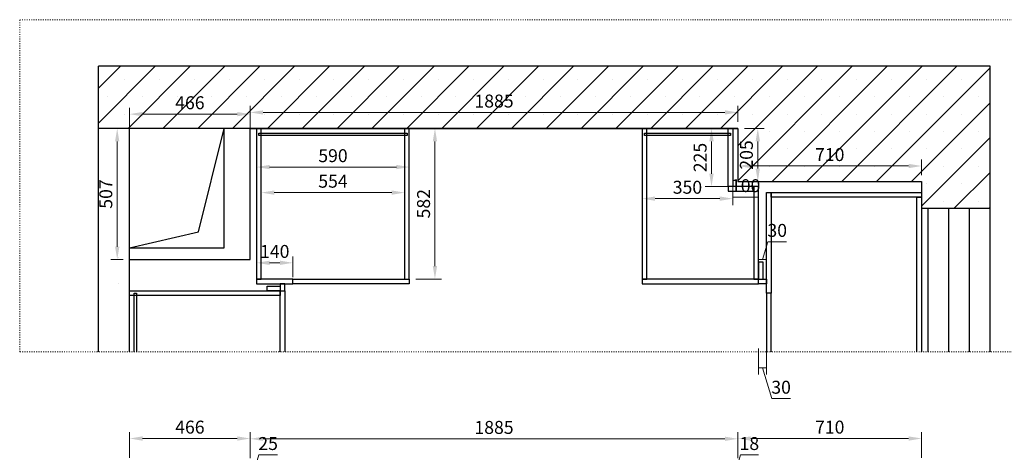
# Model space of a CAD drawing. Units: millimetres. Extents: x 914968 to 955765, y -58940 to -53853.
# Drawn here: x 935112 to 938917, y -55525 to -53853 of the extents above; entities that cross this region are included whole.
import ezdxf

# ---------------------------------------------------------------- set-up
doc = ezdxf.new("R2010")
doc.units = ezdxf.units.MM
doc.header["$LTSCALE"] = 0.3
doc.header["$PDMODE"] = 3
doc.linetypes.add('$0$ACAD_ISO03W100', pattern=[30, 12, -18])
doc.layers.get('0').update_dxf_attribs({"lineweight": 25})
doc.layers.add('.', color=7, linetype='Continuous')
doc.styles.add('细黑', font='txt', dxfattribs={"width": 0.75})
doc.dimstyles.new('大尺寸带箭头', dxfattribs={"dimscale": 25, "dimtxt": 2, "dimasz": 2, "dimexe": 1, "dimexo": 1, "dimgap": 0.5, "dimtad": 1, "dimdec": 0, "dimtxsty": '细黑', "dimcen": 0, "dimclrd": 107, "dimclre": 107, "dimclrt": 256, "dimadec": 0, "dimazin": 0, "dimtfac": 1, "dimtdec": 0, "dimtmove": 1, "dimatfit": 3, "dimfxl": 3, "dimfxlon": 1, "dimlwd": 5, "dimlwe": 5, "dimarcsym": 0})

# ---------------------------------------------------------------- blocks, each defined once
blk = doc.blocks.new('*D67')
at = {"color": 107, "lineweight": 5, "transparency": 16777216}
for p, q in [((936015.1, -55603.5), (936035.7, -55534.8)), ((936035.7, -55534.8), (936108.3, -55534.8)), ((936002.6, -55678.5), (936002.6, -55578.5)), ((936027.6, -55678.5), (936027.6, -55578.5)), ((936002.6, -55603.5), (936027.6, -55603.5)), ((936002.6, -55603.5), (936027.6, -55603.5))]:
    blk.add_line(p, q, dxfattribs=at)
at = {"layer": 'Defpoints', "color": 0, "transparency": 16777216}
for p in [(936027.6, -55603.5), (936002.6, -55822.1), (936027.6, -55822.1)]:
    blk.add_point(p, dxfattribs=at)
at = {"transparency": 16777216, "insert": (936072, -55497.3), "char_height": 50, "attachment_point": 5, "style": '细黑'}
blk.add_mtext('25', dxfattribs=at)
blk = doc.blocks.new('*D72')
at = {"color": 107, "lineweight": 5, "transparency": 16777216}
for p, q in [((937876.6, -55603.5), (937897.2, -55534.8)), ((937897.2, -55534.8), (937966.7, -55534.8)), ((937867.6, -55678.5), (937867.6, -55578.5)), ((937885.6, -55678.5), (937885.6, -55578.5)), ((937867.6, -55603.5), (937885.6, -55603.5)), ((937867.6, -55603.5), (937885.6, -55603.5))]:
    blk.add_line(p, q, dxfattribs=at)
at = {"layer": 'Defpoints', "color": 0, "transparency": 16777216}
for p in [(937885.6, -55603.5), (937867.6, -55822.1), (937885.6, -55822.1)]:
    blk.add_point(p, dxfattribs=at)
at = {"transparency": 16777216, "insert": (937931.9, -55497.3), "char_height": 50, "attachment_point": 5, "style": '细黑'}
blk.add_mtext('18', dxfattribs=at)
blk = doc.blocks.new('*D73')
at = {"color": 107, "lineweight": 5, "transparency": 16777216}
for p, q in [((936002.6, -55547.5), (936002.6, -55447.5)), ((936052.6, -55472.5), (937837.6, -55472.5)), ((937887.6, -55547.5), (937887.6, -55447.5))]:
    blk.add_line(p, q, dxfattribs=at)
at = {"color": 107, "transparency": 16777216}
for points in [[(936052.6, -55464.2), (936052.6, -55480.9), (936002.6, -55472.5)], [(937837.6, -55464.2), (937837.6, -55480.9), (937887.6, -55472.5)]]:
    blk.add_solid(points, dxfattribs=at)
at = {"layer": 'Defpoints', "color": 0, "transparency": 16777216}
for p in [(937887.6, -55472.5), (936002.6, -55929.8), (937887.6, -55929.8)]:
    blk.add_point(p, dxfattribs=at)
at = {"transparency": 16777216, "insert": (936945.1, -55435), "char_height": 50, "attachment_point": 5, "style": '细黑'}
blk.add_mtext('1885', dxfattribs=at)
blk = doc.blocks.new('*D74')
at = {"color": 107, "lineweight": 5, "transparency": 16777216}
for p, q in [((935536.6, -55546.4), (935536.6, -55446.4)), ((935586.6, -55471.4), (935952.6, -55471.4)), ((936002.6, -55546.4), (936002.6, -55446.4))]:
    blk.add_line(p, q, dxfattribs=at)
at = {"color": 107, "transparency": 16777216}
for points in [[(935586.6, -55463.1), (935586.6, -55479.8), (935536.6, -55471.4)], [(935952.6, -55463.1), (935952.6, -55479.8), (936002.6, -55471.4)]]:
    blk.add_solid(points, dxfattribs=at)
at = {"layer": 'Defpoints', "color": 0, "transparency": 16777216}
for p in [(936002.6, -55471.4), (935536.6, -55822.1), (936002.6, -55822.1)]:
    blk.add_point(p, dxfattribs=at)
at = {"transparency": 16777216, "insert": (935769.6, -55433.9), "char_height": 50, "attachment_point": 5, "style": '细黑'}
blk.add_mtext('466', dxfattribs=at)
blk = doc.blocks.new('*D75')
at = {"color": 107, "lineweight": 5, "transparency": 16777216}
for p, q in [((937887.6, -55546.4), (937887.6, -55446.4)), ((937937.6, -55471.4), (938547.6, -55471.4)), ((938597.6, -55546.4), (938597.6, -55446.4))]:
    blk.add_line(p, q, dxfattribs=at)
at = {"color": 107, "transparency": 16777216}
for points in [[(937937.6, -55463.1), (937937.6, -55479.8), (937887.6, -55471.4)], [(938547.6, -55463.1), (938547.6, -55479.8), (938597.6, -55471.4)]]:
    blk.add_solid(points, dxfattribs=at)
at = {"layer": 'Defpoints', "color": 0, "transparency": 16777216}
for p in [(938597.6, -55471.4), (937887.6, -55822.1), (938597.6, -55822.1)]:
    blk.add_point(p, dxfattribs=at)
at = {"transparency": 16777216, "insert": (938242.6, -55433.9), "char_height": 50, "attachment_point": 5, "style": '细黑'}
blk.add_mtext('710', dxfattribs=at)
blk = doc.blocks.new('*D149')
at = {"color": 107, "lineweight": 5, "transparency": 16777216}
for p, q in [((937967.6, -55123.5), (937967.6, -55223.5)), ((937997.6, -55123.5), (937997.6, -55223.5)), ((937967.6, -55198.5), (937997.6, -55198.5)), ((937967.6, -55198.5), (937997.6, -55198.5)), ((937982.6, -55198.5), (938018.2, -55317.3)), ((938018.2, -55317.3), (938091, -55317.3))]:
    blk.add_line(p, q, dxfattribs=at)
at = {"layer": 'Defpoints', "color": 0, "transparency": 16777216}
for p in [(937967.6, -54873.4), (937997.6, -54873.4), (937997.6, -55198.5)]:
    blk.add_point(p, dxfattribs=at)
at = {"transparency": 16777216, "insert": (938054.6, -55279.8), "char_height": 50, "attachment_point": 5, "style": '细黑'}
blk.add_mtext('30', dxfattribs=at)
blk = doc.blocks.new('*D150')
at = {"color": 107, "lineweight": 5, "transparency": 16777216}
for p, q in [((935511.6, -54273.4), (935463.7, -54273.4)), ((935488.7, -54730.4), (935488.7, -54323.4)), ((935511.6, -54780.4), (935463.7, -54780.4))]:
    blk.add_line(p, q, dxfattribs=at)
at = {"color": 107, "transparency": 16777216}
for points in [[(935480.3, -54323.4), (935497, -54323.4), (935488.7, -54273.4)], [(935480.3, -54730.4), (935497, -54730.4), (935488.7, -54780.4)]]:
    blk.add_solid(points, dxfattribs=at)
at = {"layer": 'Defpoints', "color": 0, "transparency": 16777216}
for p in [(935488.7, -54273.4), (935536.6, -54273.4), (935536.6, -54780.4)]:
    blk.add_point(p, dxfattribs=at)
at = {"transparency": 16777216, "insert": (935451.2, -54526.9), "char_height": 50, "attachment_point": 5, "rotation": 90, "style": '细黑'}
blk.add_mtext('507', dxfattribs=at)
blk = doc.blocks.new('*D151')
at = {"color": 107, "lineweight": 5, "transparency": 16777216}
for p, q in [((937912.6, -54273.4), (937989.5, -54273.4)), ((937964.5, -54323.4), (937964.5, -54428.4)), ((937912.6, -54478.4), (937989.5, -54478.4))]:
    blk.add_line(p, q, dxfattribs=at)
at = {"color": 107, "transparency": 16777216}
for points in [[(937956.1, -54323.4), (937972.8, -54323.4), (937964.5, -54273.4)], [(937956.1, -54428.4), (937972.8, -54428.4), (937964.5, -54478.4)]]:
    blk.add_solid(points, dxfattribs=at)
at = {"layer": 'Defpoints', "color": 0, "transparency": 16777216}
for p in [(937887.6, -54273.4), (937887.6, -54478.4), (937964.5, -54478.4)]:
    blk.add_point(p, dxfattribs=at)
at = {"transparency": 16777216, "insert": (937927, -54375.9), "char_height": 50, "attachment_point": 5, "rotation": 90, "style": '细黑'}
blk.add_mtext('205', dxfattribs=at)
blk = doc.blocks.new('*D152')
at = {"color": 107, "lineweight": 5, "transparency": 16777216}
for p, q in [((937887.6, -54453.4), (937887.6, -54393.6)), ((938597.6, -54453.4), (938597.6, -54393.6)), ((937937.6, -54418.6), (938547.6, -54418.6))]:
    blk.add_line(p, q, dxfattribs=at)
at = {"color": 107, "transparency": 16777216}
for points in [[(937937.6, -54410.3), (937937.6, -54427), (937887.6, -54418.6)], [(938547.6, -54410.3), (938547.6, -54427), (938597.6, -54418.6)]]:
    blk.add_solid(points, dxfattribs=at)
at = {"layer": 'Defpoints', "color": 0, "transparency": 16777216}
for p in [(938597.6, -54418.6), (937887.6, -54478.4), (938597.6, -54478.4)]:
    blk.add_point(p, dxfattribs=at)
at = {"transparency": 16777216, "insert": (938242.6, -54381.1), "char_height": 50, "attachment_point": 5, "style": '细黑'}
blk.add_mtext('710', dxfattribs=at)
blk = doc.blocks.new('*D153')
at = {"color": 107, "lineweight": 5, "transparency": 16777216}
for p, q in [((936002.6, -54248.4), (936002.6, -54186.7)), ((937887.6, -54248.4), (937887.6, -54186.7)), ((937837.6, -54211.7), (936052.6, -54211.7))]:
    blk.add_line(p, q, dxfattribs=at)
at = {"color": 107, "transparency": 16777216}
for points in [[(936052.6, -54203.4), (936052.6, -54220), (936002.6, -54211.7)], [(937837.6, -54203.4), (937837.6, -54220), (937887.6, -54211.7)]]:
    blk.add_solid(points, dxfattribs=at)
at = {"layer": 'Defpoints', "color": 0, "transparency": 16777216}
for p in [(936002.6, -54211.7), (936002.6, -54273.4), (937887.6, -54273.4)]:
    blk.add_point(p, dxfattribs=at)
at = {"transparency": 16777216, "insert": (936945.1, -54174.2), "char_height": 50, "attachment_point": 5, "style": '细黑'}
blk.add_mtext('1885', dxfattribs=at)
blk = doc.blocks.new('*D154')
at = {"color": 107, "lineweight": 5, "transparency": 16777216}
for p, q in [((935536.6, -54293.3), (935536.6, -54193.3)), ((935586.6, -54218.3), (935952.6, -54218.3)), ((936002.6, -54293.3), (936002.6, -54193.3))]:
    blk.add_line(p, q, dxfattribs=at)
at = {"color": 107, "transparency": 16777216}
for points in [[(935586.6, -54209.9), (935586.6, -54226.6), (935536.6, -54218.3)], [(935952.6, -54209.9), (935952.6, -54226.6), (936002.6, -54218.3)]]:
    blk.add_solid(points, dxfattribs=at)
at = {"layer": 'Defpoints', "color": 0, "transparency": 16777216}
for p in [(936002.6, -54218.3), (935536.6, -54384.5), (936002.6, -54384.5)]:
    blk.add_point(p, dxfattribs=at)
at = {"transparency": 16777216, "insert": (935769.6, -54180.8), "char_height": 50, "attachment_point": 5, "style": '细黑'}
blk.add_mtext('466', dxfattribs=at)
blk = doc.blocks.new('*D155')
at = {"color": 107, "lineweight": 5, "transparency": 16777216}
for p, q in [((937517.6, -54479.8), (937517.6, -54569.7)), ((937867.6, -54479.8), (937867.6, -54569.7)), ((937567.6, -54544.7), (937817.6, -54544.7))]:
    blk.add_line(p, q, dxfattribs=at)
at = {"color": 107, "transparency": 16777216}
for points in [[(937567.6, -54536.4), (937567.6, -54553.1), (937517.6, -54544.7)], [(937817.6, -54536.4), (937817.6, -54553.1), (937867.6, -54544.7)]]:
    blk.add_solid(points, dxfattribs=at)
at = {"layer": 'Defpoints', "color": 0, "transparency": 16777216}
for p in [(937517.6, -54454.8), (937867.6, -54454.8), (937867.6, -54544.7)]:
    blk.add_point(p, dxfattribs=at)
at = {"transparency": 16777216, "insert": (937692.6, -54507.2), "char_height": 50, "attachment_point": 5, "style": '细黑'}
blk.add_mtext('350', dxfattribs=at)
blk = doc.blocks.new('*D192')
at = {"color": 107, "lineweight": 5, "transparency": 16777216}
for p, q in [((936045.6, -54498.4), (936045.6, -54546.4)), ((936095.6, -54521.4), (936549.6, -54521.4)), ((936599.6, -54498.4), (936599.6, -54546.4))]:
    blk.add_line(p, q, dxfattribs=at)
at = {"color": 107, "transparency": 16777216}
for points in [[(936095.6, -54513.1), (936095.6, -54529.7), (936045.6, -54521.4)], [(936549.6, -54513.1), (936549.6, -54529.7), (936599.6, -54521.4)]]:
    blk.add_solid(points, dxfattribs=at)
at = {"layer": 'Defpoints', "color": 0, "transparency": 16777216}
for p in [(936045.6, -54473.4), (936599.6, -54473.4), (936599.6, -54521.4)]:
    blk.add_point(p, dxfattribs=at)
at = {"transparency": 16777216, "insert": (936322.6, -54483.9), "char_height": 50, "attachment_point": 5, "style": '细黑'}
blk.add_mtext('554', dxfattribs=at)
blk = doc.blocks.new('*D248')
at = {"color": 107, "lineweight": 5, "transparency": 16777216}
for p, q in [((936642.6, -54273.4), (936741.7, -54273.4)), ((936716.7, -54805.4), (936716.7, -54323.4)), ((936642.6, -54855.4), (936741.7, -54855.4))]:
    blk.add_line(p, q, dxfattribs=at)
at = {"color": 107, "transparency": 16777216}
for points in [[(936708.4, -54323.4), (936725, -54323.4), (936716.7, -54273.4)], [(936708.4, -54805.4), (936725, -54805.4), (936716.7, -54855.4)]]:
    blk.add_solid(points, dxfattribs=at)
at = {"layer": 'Defpoints', "color": 0, "transparency": 16777216}
for p in [(936617.6, -54273.4), (936716.7, -54273.4), (936617.6, -54855.4)]:
    blk.add_point(p, dxfattribs=at)
at = {"transparency": 16777216, "insert": (936679.2, -54564.4), "char_height": 50, "attachment_point": 5, "rotation": 90, "style": '细黑'}
blk.add_mtext('582', dxfattribs=at)
blk = doc.blocks.new('*D298')
at = {"color": 107, "lineweight": 5, "transparency": 16777216}
for p, q in [((936027.6, -54422.7), (936027.6, -54397.7)), ((936617.6, -54422.7), (936617.6, -54397.7)), ((936567.6, -54422.7), (936077.6, -54422.7))]:
    blk.add_line(p, q, dxfattribs=at)
at = {"color": 107, "transparency": 16777216}
for points in [[(936077.6, -54414.4), (936077.6, -54431), (936027.6, -54422.7)], [(936567.6, -54414.4), (936567.6, -54431), (936617.6, -54422.7)]]:
    blk.add_solid(points, dxfattribs=at)
at = {"layer": 'Defpoints', "color": 0, "transparency": 16777216}
for p in [(936027.6, -54422.7), (936027.6, -54432.6), (936617.6, -54432.6)]:
    blk.add_point(p, dxfattribs=at)
at = {"transparency": 16777216, "insert": (936322.6, -54385.2), "char_height": 50, "attachment_point": 5, "style": '细黑'}
blk.add_mtext('590', dxfattribs=at)
blk = doc.blocks.new('*D299')
at = {"color": 107, "lineweight": 5, "transparency": 16777216}
for p, q in [((937860.7, -54273.4), (937760.7, -54273.4)), ((937785.7, -54323.4), (937785.7, -54448.4)), ((937860.7, -54498.4), (937760.7, -54498.4))]:
    blk.add_line(p, q, dxfattribs=at)
at = {"color": 107, "transparency": 16777216}
for points in [[(937777.3, -54323.4), (937794, -54323.4), (937785.7, -54273.4)], [(937777.3, -54448.4), (937794, -54448.4), (937785.7, -54498.4)]]:
    blk.add_solid(points, dxfattribs=at)
at = {"layer": 'Defpoints', "color": 0, "transparency": 16777216}
for p in [(937887.6, -54273.4), (937785.7, -54498.4), (937887.6, -54498.4)]:
    blk.add_point(p, dxfattribs=at)
at = {"transparency": 16777216, "insert": (937748.2, -54385.9), "char_height": 50, "attachment_point": 5, "rotation": 90, "style": '细黑'}
blk.add_mtext('225', dxfattribs=at)
blk = doc.blocks.new('*D300')
at = {"color": 107, "lineweight": 5, "transparency": 16777216}
for p, q in [((937867.6, -54479.8), (937867.6, -54563.5)), ((937967.6, -54523.4), (937967.6, -54563.5)), ((937867.6, -54538.5), (937967.6, -54538.5))]:
    blk.add_line(p, q, dxfattribs=at)
at = {"layer": 'Defpoints', "color": 0, "transparency": 16777216}
for p in [(937867.6, -54454.8), (937967.6, -54498.4), (937967.6, -54538.5)]:
    blk.add_point(p, dxfattribs=at)
at = {"transparency": 16777216, "insert": (937917.6, -54501), "char_height": 50, "attachment_point": 5, "style": '细黑'}
blk.add_mtext('100', dxfattribs=at)
blk = doc.blocks.new('*D301')
at = {"color": 107, "lineweight": 5, "transparency": 16777216}
for p, q in [((936027.6, -54848.4), (936027.6, -54767.7)), ((936117.6, -54792.7), (936077.6, -54792.7)), ((936167.6, -54848.4), (936167.6, -54767.7))]:
    blk.add_line(p, q, dxfattribs=at)
at = {"color": 107, "transparency": 16777216}
for points in [[(936077.6, -54784.3), (936077.6, -54801), (936027.6, -54792.7)], [(936117.6, -54784.3), (936117.6, -54801), (936167.6, -54792.7)]]:
    blk.add_solid(points, dxfattribs=at)
at = {"layer": 'Defpoints', "color": 0, "transparency": 16777216}
for p in [(936027.6, -54792.7), (936027.6, -54873.4), (936167.6, -54873.4)]:
    blk.add_point(p, dxfattribs=at)
at = {"transparency": 16777216, "insert": (936097.6, -54755.2), "char_height": 50, "attachment_point": 5, "style": '细黑'}
blk.add_mtext('140', dxfattribs=at)
blk = doc.blocks.new('*D302')
at = {"color": 107, "lineweight": 5, "transparency": 16777216}
for p, q in [((937982.6, -54780.2), (938003.2, -54711.4)), ((938003.2, -54711.4), (938076, -54711.4)), ((937967.6, -54815.6), (937967.6, -54755.2)), ((937997.6, -54815.6), (937997.6, -54755.2)), ((937967.6, -54780.2), (937997.6, -54780.2)), ((937967.6, -54780.2), (937997.6, -54780.2))]:
    blk.add_line(p, q, dxfattribs=at)
at = {"layer": 'Defpoints', "color": 0, "transparency": 16777216}
for p in [(937997.6, -54780.2), (937967.6, -54840.6), (937997.6, -54840.6)]:
    blk.add_point(p, dxfattribs=at)
at = {"transparency": 16777216, "insert": (938039.6, -54673.9), "char_height": 50, "attachment_point": 5, "style": '细黑'}
blk.add_mtext('30', dxfattribs=at)

msp = doc.modelspace()

# ---------------------------------------------------------------- hatches: boundary and pattern name
at = {"layer": '.', "true_color": 0x636466}
h = msp.add_hatch(dxfattribs=at)
h.set_pattern_fill('SACNCR', color=251, scale=40)
h.paths.add_polyline_path([(938862.6, -54033.4), (935416.6, -54033.4), (935416.6, -54273.4), (937887.6, -54273.4), (937887.6, -54273.4), (937887.6, -54478.4), (938597.6, -54478.4), (938597.6, -54583.4), (938862.6, -54583.4)])

# ---------------------------------------------------------------- linework, layer by layer
at = {"color": 251, "true_color": 0x636466}
for p, q in [((938862.6, -54033.4), (935416.6, -54033.4)), ((935416.6, -55136.3), (935416.6, -54033.4)), ((938862.6, -54583.4), (938862.6, -54033.4)), ((937887.6, -54273.4), (935416.6, -54273.4)), ((935536.6, -55136.3), (935536.6, -54273.4)), ((938862.6, -54583.4), (938597.6, -54583.4)), ((938622.6, -55136.3), (938622.6, -54583.4)), ((938702.6, -55136.3), (938702.6, -54583.4)), ((938782.6, -55136.3), (938782.6, -54583.4)), ((938862.6, -55136.3), (938862.6, -54583.4))]:
    msp.add_line(p, q, dxfattribs=at)
at = {"color": 251, "linetype": '$0$ACAD_ISO03W100', "lineweight": 5, "true_color": 0x636466}
msp.add_lwpolyline([(935111.8, -53853.4), (939066.9, -53853.4), (939066.9, -55136.3), (935111.8, -55136.3)], close=True, dxfattribs=at)
at = {"color": 251, "true_color": 0x636466}
for points in [[(935536.6, -54734.7), (935902.6, -54734.7), (935902.6, -54273.4)], [(935536.6, -54734.7), (935802.6, -54673.4), (935902.6, -54273.4)], [(935536.6, -55136.3), (935536.6, -54780.4), (936002.6, -54780.4), (936002.6, -54273.4), (937887.6, -54273.4), (937887.6, -54478.4), (938597.6, -54478.4), (938597.6, -55136.3)], [(935492.6, -54773.4), (935492.6, -54773.4)], [(935492.6, -54773.4), (935492.6, -54773.4)], [(935492.6, -54873.4), (935492.6, -54873.4)]]:
    msp.add_lwpolyline(points, dxfattribs=at)
for points in [[(936027.6, -54855.4), (936045.6, -54855.4), (936045.6, -54273.4), (936027.6, -54273.4)], [(936035.6, -54291.4), (936610, -54291.4), (936610, -54300.4), (936035.6, -54300.4)], [(936599.6, -54855.4), (936617.6, -54855.4), (936617.6, -54273.4), (936599.6, -54273.4)], [(937517.6, -54855.4), (937535.6, -54855.4), (937535.6, -54273.4), (937517.6, -54273.4)], [(937527, -54291.4), (937859.1, -54291.4), (937859.1, -54300.4), (937527, -54300.4)], [(937867.6, -54498.4), (937849.6, -54498.4), (937849.6, -54273.4), (937867.6, -54273.4)], [(937949.6, -54498.4), (937849.6, -54498.4), (937849.6, -54516.4), (937949.6, -54516.4)], [(937949.6, -54855.4), (937967.6, -54855.4), (937967.6, -54498.4), (937949.6, -54498.4)], [(937997.6, -54520.4), (938015.6, -54520.4), (938015.6, -54910.4), (937997.6, -54910.4)], [(938015.6, -54520.4), (938597.6, -54520.4), (938597.6, -54538.4), (938015.6, -54538.4)], [(937967.6, -54855.4), (937985.6, -54855.4), (937985.6, -54789.6), (937967.6, -54789.6)], [(936027.6, -54873.4), (936167.6, -54873.4), (936167.6, -54855.4), (936027.6, -54855.4)], [(936118.6, -54900.9), (936136.6, -54900.9), (936136.6, -54873.4), (936118.6, -54873.4)], [(936167.6, -54855.4), (936617.6, -54855.4), (936617.6, -54873.4), (936167.6, -54873.4)], [(937517.6, -54873.4), (937967.6, -54873.4), (937967.6, -54855.4), (937517.6, -54855.4)], [(937997.6, -54873.4), (937967.6, -54873.4), (937967.6, -54855.4), (937997.6, -54855.4)], [(935536.6, -54900.9), (936118.6, -54900.9), (936118.6, -54918.9), (935536.6, -54918.9)], [(936118.6, -54900.9), (936068.6, -54900.9), (936068.6, -54882.9), (936118.6, -54882.9)]]:
    msp.add_lwpolyline(points, close=True)
for points in [[(938579.6, -55136.3), (938579.6, -54538.4), (938597.6, -54538.4), (938597.6, -55136.3)], [(935554.6, -55136.3), (935554.6, -54909.5), (935563.6, -54909.5), (935563.6, -55136.3)], [(936118.6, -55136.3), (936118.6, -54900.9), (936136.6, -54900.9), (936136.6, -55136.3)], [(938015.6, -55136.3), (938015.6, -54910.4), (937997.6, -54910.4), (937997.6, -55136.3)]]:
    msp.add_lwpolyline(points)

# ---------------------------------------------------------------- dimensions: what is measured, and where the dimension line sits
for base, p1, p2, picture, middle in [((936002.6, -54218.3), (935536.6, -54384.5), (936002.6, -54384.5), '*D154', (935769.6, -54180.8)), ((936002.6, -54211.7), (937887.6, -54273.4), (936002.6, -54273.4), '*D153', (936945.1, -54174.2)), ((938597.6, -54418.6), (937887.6, -54478.4), (938597.6, -54478.4), '*D152', (938242.6, -54381.1)), ((936599.6, -54521.4), (936045.6, -54473.4), (936599.6, -54473.4), '*D192', (936322.6, -54483.9)), ((937867.6, -54544.7), (937517.6, -54454.8), (937867.6, -54454.8), '*D155', (937692.6, -54507.2)), ((937997.6, -55198.5), (937967.6, -54873.4), (937997.6, -54873.4), '*D149', (938030.7, -55279.8)), ((936002.6, -55471.4), (935536.6, -55822.1), (936002.6, -55822.1), '*D74', (935769.6, -55433.9)), ((937887.6, -55472.5), (936002.6, -55929.8), (937887.6, -55929.8), '*D73', (936945.1, -55435)), ((938597.6, -55471.4), (937887.6, -55822.1), (938597.6, -55822.1), '*D75', (938242.6, -55433.9)), ((936027.6, -55603.5), (936002.6, -55822.1), (936027.6, -55822.1), '*D67', (936048.2, -55497.3)), ((937885.6, -55603.5), (937867.6, -55822.1), (937885.6, -55822.1), '*D72', (937909.7, -55497.3))]:
    dim = msp.add_linear_dim(base=base, p1=p1, p2=p2, dimstyle='大尺寸带箭头')
    dim.commit()
    dim.dimension.update_dxf_attribs({"geometry": picture, "text_midpoint": middle})
for base, p1, p2, picture, middle in [((935488.7, -54273.4), (935536.6, -54780.4), (935536.6, -54273.4), '*D150', (935451.2, -54526.9)), ((937964.5, -54478.4), (937887.6, -54273.4), (937887.6, -54478.4), '*D151', (937927, -54375.9))]:
    dim = msp.add_linear_dim(base=base, p1=p1, p2=p2, angle=90, dimstyle='大尺寸带箭头')
    dim.commit()
    dim.dimension.update_dxf_attribs({"geometry": picture, "text_midpoint": middle})
at = {"color": 1}
for base, p1, p2, angle, picture, middle in [((936716.7, -54273.4), (936617.6, -54855.4), (936617.6, -54273.4), 270, '*D248', (936679.2, -54564.4)), ((937785.7, -54498.4), (937887.6, -54273.4), (937887.6, -54498.4), 90, '*D299', (937748.2, -54385.9))]:
    dim = msp.add_linear_dim(base=base, p1=p1, p2=p2, angle=angle, dimstyle='大尺寸带箭头', dxfattribs=at)
    dim.commit()
    dim.dimension.update_dxf_attribs({"geometry": picture, "text_midpoint": middle})
for base, p1, p2, picture, middle in [((936027.6, -54422.7), (936617.6, -54432.6), (936027.6, -54432.6), '*D298', (936322.6, -54385.2)), ((937967.6, -54538.5), (937867.6, -54454.8), (937967.6, -54498.4), '*D300', (937917.6, -54501)), ((937997.6, -54780.2), (937967.6, -54840.6), (937997.6, -54840.6), '*D302', (938015.7, -54673.9)), ((936027.6, -54792.7), (936167.6, -54873.4), (936027.6, -54873.4), '*D301', (936097.6, -54755.2))]:
    dim = msp.add_linear_dim(base=base, p1=p1, p2=p2, dimstyle='大尺寸带箭头', dxfattribs=at)
    dim.commit()
    dim.dimension.update_dxf_attribs({"geometry": picture, "text_midpoint": middle})

doc.saveas('drawing.dxf')
